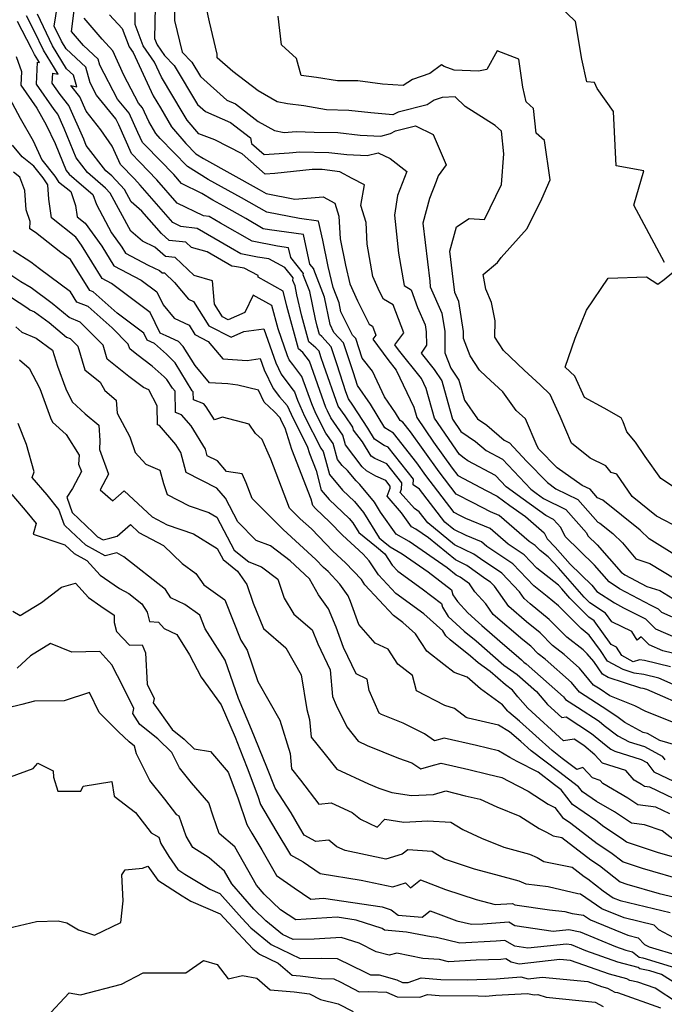
# Model space of a CAD drawing. Extents: x 1884574 to 1892190, y 2723595 to 2728572.
# Drawn here: x 1888831 to 1889002, y 2725318 to 2725580 of the extents above; entities that cross this region are included whole.
import ezdxf

# ---------------------------------------------------------------- set-up
doc = ezdxf.new("R2010")
doc.units = 0

msp = doc.modelspace()

# ---------------------------------------------------------------- linework, layer by layer
at = {"layer": 'Unknown_Line_Type', "color": 0}
for points in [[(1889005.98, 2725436.99, 270), (1888998.45, 2725441.63, 270), (1888996.04, 2725443.99, 270), (1888986.16, 2725451.94, 270), (1888984.7, 2725452.59, 270), (1888982.73, 2725454.83, 270), (1888980.6, 2725455.87, 270), (1888974.02, 2725460.5, 270), (1888969.16, 2725465.5, 270), (1888968.67, 2725466.31, 270), (1888965.6, 2725473.58, 270), (1888963.11, 2725475.8, 270), (1888959.53, 2725480.71, 270), (1888955.12, 2725484.81, 270), (1888953.33, 2725486.51, 270), (1888950.88, 2725490.31, 270), (1888949.09, 2725494.91, 270), (1888949.09, 2725496.76, 270), (1888947.81, 2725504.72, 270), (1888946.74, 2725507.15, 270), (1888946.17, 2725512.2, 270), (1888945.47, 2725518.12, 270), (1888947.24, 2725524.56, 270), (1888950.63, 2725526.84, 270), (1888954.7, 2725526.59, 270), (1888959.18, 2725535.87, 270), (1888959.8, 2725543.97, 270), (1888959.2, 2725550.02, 270), (1888957.49, 2725551.55, 270), (1888949.49, 2725556.55, 270), (1888946.85, 2725559.17, 270), (1888943.41, 2725558.99, 270), (1888941.24, 2725558.23, 270), (1888939.42, 2725557.06, 270), (1888931.71, 2725555.1, 270), (1888930.3, 2725554.37, 270), (1888924.41, 2725554.92, 270), (1888918.59, 2725555.57, 270), (1888912.68, 2725555.72, 270), (1888906.62, 2725556.75, 270), (1888902.31, 2725557.33, 270), (1888899.52, 2725557.84, 270), (1888894.44, 2725560.72, 270), (1888887.73, 2725565.87, 270), (1888883.53, 2725569.53, 270), (1888883.53, 2725570.53, 270), (1888881.56, 2725579.14, 270), (1888879.8, 2725587.21, 270)], [(1889010.42, 2725400.48, 256), (1889000.99, 2725404.65, 256), (1888997.06, 2725405.61, 256), (1888994.46, 2725405.97, 256), (1888991.54, 2725406.93, 256), (1888987.41, 2725409.14, 256), (1888985.54, 2725411.96, 256), (1888982.53, 2725416.08, 256), (1888980.38, 2725417.79, 256), (1888974.33, 2725423.85, 256), (1888971.35, 2725426.3, 256), (1888967.77, 2725429.13, 256), (1888962.21, 2725435, 256), (1888955.28, 2725439.61, 256), (1888953.84, 2725440.87, 256), (1888949.78, 2725442.55, 256), (1888946.49, 2725444.17, 256), (1888944.13, 2725446.09, 256), (1888937.4, 2725454.84, 256), (1888935.71, 2725456.02, 256), (1888935.81, 2725457.51, 256), (1888929.05, 2725466.05, 256), (1888927.98, 2725466.51, 256), (1888925.41, 2725468.17, 256), (1888923.61, 2725471.1, 256), (1888919.63, 2725477.22, 256), (1888918.49, 2725478.85, 256), (1888917.81, 2725480.76, 256), (1888915.51, 2725487.91, 256), (1888913.93, 2725492.69, 256), (1888911.38, 2725495.42, 256), (1888910.76, 2725495.95, 256), (1888910.14, 2725498.2, 256), (1888909.7, 2725500.06, 256), (1888908.19, 2725507.42, 256), (1888906.48, 2725511.83, 256), (1888906.54, 2725512.24, 256), (1888903.12, 2725516.45, 256), (1888902.57, 2725519.04, 256), (1888899.59, 2725519.43, 256), (1888892.85, 2725520.77, 256), (1888884.47, 2725525.59, 256), (1888881.4, 2725527.36, 256), (1888879.92, 2725527.55, 256), (1888872.95, 2725530.9, 256), (1888867.55, 2725537.1, 256), (1888863.02, 2725541.77, 256), (1888860.79, 2725544.12, 256), (1888857.38, 2725551.68, 256), (1888856.6, 2725553.35, 256), (1888851.49, 2725559.57, 256), (1888849.78, 2725562.85, 256), (1888848.62, 2725567.07, 256), (1888843.44, 2725571.9, 256), (1888842.21, 2725573.92, 256), (1888840.25, 2725577.96, 256), (1888841.13, 2725583.43, 256)], [(1888867.04, 2725583.07, 266), (1888866.92, 2725574.7, 266), (1888867.58, 2725572.95, 266), (1888869.56, 2725570.12, 266), (1888872.11, 2725567.45, 266), (1888878.32, 2725557.15, 266), (1888880.47, 2725555.24, 266), (1888887.13, 2725552.37, 266), (1888892.46, 2725548.24, 266), (1888892.71, 2725546.76, 266), (1888896.06, 2725543.81, 266), (1888902.69, 2725544.24, 266), (1888905.59, 2725544.56, 266), (1888913.29, 2725544.39, 266), (1888918.04, 2725543.8, 266), (1888923.47, 2725543.52, 266), (1888926.37, 2725544.29, 266), (1888929.56, 2725542.77, 266), (1888934.03, 2725539.27, 266), (1888931.55, 2725532.96, 266), (1888930.76, 2725527.68, 266), (1888931.79, 2725517.59, 266), (1888933.33, 2725508.98, 266), (1888935.16, 2725507.89, 266), (1888936.85, 2725503.18, 266), (1888938.9, 2725498.54, 266), (1888939.19, 2725496.73, 266), (1888939.2, 2725493.11, 266), (1888937.78, 2725491.02, 266), (1888941.27, 2725486.67, 266), (1888943.3, 2725483.64, 266), (1888944.9, 2725477.92, 266), (1888946.12, 2725473.51, 266), (1888948.37, 2725470.22, 266), (1888952.29, 2725467.51, 266), (1888955.07, 2725465.12, 266), (1888959.47, 2725462.8, 266), (1888966.96, 2725454.84, 266), (1888968.4, 2725453.78, 266), (1888970.34, 2725452.39, 266), (1888976.26, 2725449.5, 266), (1888981.76, 2725443.23, 266), (1888982.15, 2725442.47, 266), (1888984.6, 2725440.07, 266), (1888990.98, 2725432.78, 266), (1888991.97, 2725432.13, 266), (1888997.88, 2725429.01, 266), (1889001.3, 2725427.89, 266), (1889004.72, 2725425.82, 266)], [(1888872.3, 2725584.54, 268), (1888872.23, 2725579.41, 268), (1888874.24, 2725571.05, 268), (1888876.81, 2725568.36, 268), (1888879.13, 2725564.52, 268), (1888886.17, 2725558.27, 268), (1888888.43, 2725557.29, 268), (1888894.45, 2725552.63, 268), (1888898.79, 2725550.17, 268), (1888901.37, 2725549.7, 268), (1888904.59, 2725549.97, 268), (1888909.38, 2725549.81, 268), (1888915.65, 2725549.65, 268), (1888921.59, 2725548.99, 268), (1888927.08, 2725548.7, 268), (1888929.7, 2725549.4, 268), (1888931.03, 2725550.09, 268), (1888936.29, 2725551.42, 268), (1888941, 2725549.19, 268), (1888944.49, 2725541.1, 268), (1888942.33, 2725538.16, 268), (1888941.84, 2725536.66, 268), (1888940.07, 2725532.14, 268), (1888938.27, 2725525.58, 268), (1888940.09, 2725510.19, 268), (1888940.26, 2725508.65, 268), (1888943.35, 2725501.63, 268), (1888944.14, 2725496.75, 268), (1888944.15, 2725491.14, 268), (1888945.74, 2725487.06, 268), (1888947.87, 2725483.87, 268), (1888949.37, 2725478.54, 268), (1888952.77, 2725473.6, 268), (1888955.28, 2725471.87, 268), (1888959.92, 2725467.88, 268), (1888961.32, 2725467.14, 268), (1888965.88, 2725462.3, 268), (1888971.42, 2725456.6, 268), (1888973.68, 2725455, 268), (1888979.49, 2725452.16, 268), (1888984.85, 2725446.06, 268), (1888985.36, 2725445.84, 268), (1888988.8, 2725443.07, 268), (1888991.33, 2725440.59, 268), (1888994.89, 2725436.36, 268), (1888998.6, 2725435.15, 268), (1889008.77, 2725429, 268)], [(1889002.56, 2725515.1, 274), (1888994.4, 2725530.32, 274), (1888997.01, 2725539.45, 274), (1888989.65, 2725540.8, 274), (1888988.96, 2725555.3, 274), (1888984.64, 2725561.34, 274), (1888983.94, 2725563.01, 274), (1888981.87, 2725563.16, 274), (1888980.51, 2725569.15, 274), (1888978.86, 2725579.21, 274), (1888974.15, 2725583.69, 274)], [(1889004.93, 2725392.8, 252), (1888997.6, 2725395.74, 252), (1888994.69, 2725397.31, 252), (1888988.02, 2725399.95, 252), (1888985.39, 2725401.71, 252), (1888983.69, 2725402.79, 252), (1888979.89, 2725407.3, 252), (1888975.85, 2725410.88, 252), (1888972.77, 2725413.33, 252), (1888969.43, 2725416.68, 252), (1888965.84, 2725419.62, 252), (1888961.12, 2725423.68, 252), (1888957.3, 2725429.04, 252), (1888956.26, 2725430.13, 252), (1888955.03, 2725430.95, 252), (1888949.97, 2725434.54, 252), (1888946.92, 2725436.05, 252), (1888939.75, 2725441.89, 252), (1888936.4, 2725444.19, 252), (1888935.27, 2725444.85, 252), (1888932.63, 2725448.61, 252), (1888928.75, 2725452.99, 252), (1888929.58, 2725455.14, 252), (1888929.61, 2725455.67, 252), (1888928.39, 2725457.21, 252), (1888925.76, 2725458.34, 252), (1888923.25, 2725459.71, 252), (1888922.14, 2725460.77, 252), (1888917.72, 2725466.65, 252), (1888917.02, 2725469.19, 252), (1888913.81, 2725473.84, 252), (1888912.87, 2725475.68, 252), (1888912.48, 2725476.58, 252), (1888908.09, 2725488.91, 252), (1888906.39, 2725491.16, 252), (1888905.2, 2725492.17, 252), (1888902.06, 2725503.53, 252), (1888901.12, 2725507.54, 252), (1888894.5, 2725511.24, 252), (1888894.47, 2725511.64, 252), (1888890.73, 2725513.61, 252), (1888888.16, 2725514.04, 252), (1888887.49, 2725514.17, 252), (1888880.91, 2725517.92, 252), (1888876.76, 2725519.09, 252), (1888875.22, 2725520.53, 252), (1888870.79, 2725521.01, 252), (1888868.73, 2725522.83, 252), (1888863.51, 2725528.81, 252), (1888860.73, 2725531.25, 252), (1888858.94, 2725534.52, 252), (1888855.55, 2725538.12, 252), (1888853.94, 2725539.52, 252), (1888848.74, 2725546.26, 252), (1888848.07, 2725547.9, 252), (1888844.12, 2725556.88, 252), (1888841.83, 2725559.77, 252), (1888839.72, 2725562.81, 252), (1888839.85, 2725565.43, 252), (1888841.28, 2725565.21, 252), (1888837.42, 2725571.55, 252), (1888834.99, 2725576.57, 252), (1888832.85, 2725580.65, 252)], [(1889010.02, 2725396.28, 254), (1888997.87, 2725401.65, 254), (1888996.9, 2725401.89, 254), (1888996.26, 2725401.98, 254), (1888987.57, 2725404.82, 254), (1888986.01, 2725405.66, 254), (1888983.73, 2725409.1, 254), (1888982.01, 2725411.13, 254), (1888980.9, 2725412.12, 254), (1888976.58, 2725415.56, 254), (1888971.88, 2725420.26, 254), (1888966.85, 2725424.4, 254), (1888965.25, 2725425.77, 254), (1888963.96, 2725427.58, 254), (1888959.24, 2725432.57, 254), (1888953.6, 2725436.32, 254), (1888951.79, 2725437.61, 254), (1888946.7, 2725440.11, 254), (1888939.59, 2725445.9, 254), (1888937.33, 2725448.84, 254), (1888936.08, 2725449.72, 254), (1888932.27, 2725454.01, 254), (1888932.6, 2725454.85, 254), (1888932.71, 2725456.59, 254), (1888928.72, 2725461.63, 254), (1888925.54, 2725463, 254), (1888924.51, 2725463.67, 254), (1888922.19, 2725467.43, 254), (1888919.87, 2725470.52, 254), (1888919.64, 2725471.37, 254), (1888917.6, 2725474.32, 254), (1888915.77, 2725476.92, 254), (1888911.92, 2725487.75, 254), (1888911.18, 2725490.05, 254), (1888910.67, 2725491.59, 254), (1888909.85, 2725492.47, 254), (1888907.98, 2725494.06, 254), (1888906.1, 2725500.86, 254), (1888904.77, 2725506.49, 254), (1888904.28, 2725508.91, 254), (1888903.71, 2725510.36, 254), (1888903.82, 2725511.05, 254), (1888901.6, 2725513.78, 254), (1888897.27, 2725516.06, 254), (1888894.3, 2725516.56, 254), (1888889.85, 2725517.44, 254), (1888887.15, 2725518.99, 254), (1888878.24, 2725524.13, 254), (1888873.94, 2725524.68, 254), (1888871.81, 2725525.71, 254), (1888863.09, 2725535.72, 254), (1888861.54, 2725537.32, 254), (1888857.86, 2725541.2, 254), (1888855.66, 2725546.07, 254), (1888852.64, 2725550.39, 254), (1888848.73, 2725555.36, 254), (1888847.05, 2725559.18, 254), (1888844.67, 2725562.19, 254), (1888846.21, 2725561.78, 254), (1888845.35, 2725564.95, 254), (1888843.53, 2725566.64, 254), (1888839.81, 2725572.74, 254), (1888835.76, 2725581.13, 254)], [(1889004.11, 2725407.64, 258), (1888997.22, 2725409.34, 258), (1888995.93, 2725409.52, 258), (1888994.22, 2725408.95, 258), (1888991.23, 2725410.66, 258), (1888989.79, 2725412.88, 258), (1888988.35, 2725413.57, 258), (1888983.81, 2725419.91, 258), (1888982.42, 2725420.8, 258), (1888977.4, 2725425.86, 258), (1888975.2, 2725428.37, 258), (1888974.31, 2725429.31, 258), (1888968.6, 2725433.83, 258), (1888965.19, 2725437.44, 258), (1888960.93, 2725440.27, 258), (1888956.2, 2725444.39, 258), (1888949.7, 2725447.08, 258), (1888948.14, 2725447.86, 258), (1888946.62, 2725448.66, 258), (1888939.09, 2725458.47, 258), (1888936.64, 2725461.9, 258), (1888930.46, 2725469.72, 258), (1888928.18, 2725471.17, 258), (1888924.32, 2725477.44, 258), (1888920.93, 2725482.41, 258), (1888919.85, 2725485.76, 258), (1888917.19, 2725493.79, 258), (1888914.64, 2725496.52, 258), (1888913.6, 2725498.6, 258), (1888912.1, 2725505.93, 258), (1888909.24, 2725513.3, 258), (1888909.26, 2725513.42, 258), (1888908.23, 2725514.69, 258), (1888906.56, 2725522.58, 258), (1888897.52, 2725523.77, 258), (1888895.84, 2725524.1, 258), (1888891.19, 2725526.78, 258), (1888885.3, 2725530.1, 258), (1888882.46, 2725531.68, 258), (1888879.49, 2725533.49, 258), (1888874.09, 2725536.09, 258), (1888872.01, 2725538.48, 258), (1888864.5, 2725546.22, 258), (1888863.72, 2725547.05, 258), (1888862.51, 2725549.72, 258), (1888860.14, 2725554.79, 258), (1888857.08, 2725558.52, 258), (1888852.35, 2725567.54, 258), (1888851.9, 2725569.2, 258), (1888848.05, 2725572.78, 258), (1888844.81, 2725576.54, 258), (1888845.5, 2725582.07, 258)], [(1889007.24, 2725410.63, 260), (1889002.07, 2725411.91, 260), (1888998.48, 2725413.48, 260), (1888996.29, 2725415.62, 260), (1888995.29, 2725414.76, 260), (1888993.81, 2725417.04, 260), (1888988.55, 2725419.56, 260), (1888986.85, 2725421.92, 260), (1888982.66, 2725424.61, 260), (1888981.15, 2725426.13, 260), (1888974.32, 2725433.93, 260), (1888971.57, 2725436.84, 260), (1888969.43, 2725438.53, 260), (1888968.16, 2725439.87, 260), (1888966.57, 2725440.93, 260), (1888958.56, 2725447.91, 260), (1888956.27, 2725448.86, 260), (1888951.64, 2725451.19, 260), (1888947.1, 2725453.58, 260), (1888942.58, 2725459.47, 260), (1888934.97, 2725470.12, 260), (1888932.97, 2725472.64, 260), (1888932.24, 2725473.11, 260), (1888931, 2725475.13, 260), (1888928.06, 2725479.42, 260), (1888924.84, 2725486.25, 260), (1888922.15, 2725489.73, 260), (1888920.44, 2725494.89, 260), (1888919.59, 2725495.8, 260), (1888916.5, 2725502.01, 260), (1888916, 2725504.44, 260), (1888914.45, 2725508.45, 260), (1888913.06, 2725514.09, 260), (1888911.63, 2725521.03, 260), (1888910.55, 2725526.12, 260), (1888905.47, 2725526.79, 260), (1888896.74, 2725528.52, 260), (1888890.03, 2725532.3, 260), (1888881.18, 2725537.2, 260), (1888875.64, 2725540.61, 260), (1888868.41, 2725548.04, 260), (1888867.22, 2725549.44, 260), (1888865.37, 2725552.63, 260), (1888863.68, 2725556.24, 260), (1888862.67, 2725557.47, 260), (1888858.78, 2725564.88, 260), (1888855.83, 2725571.35, 260), (1888852.99, 2725574.51, 260), (1888848.17, 2725580.06, 260)], [(1888854.93, 2725580.97, 262), (1888858.34, 2725577.3, 262), (1888860.17, 2725572.46, 262), (1888861.25, 2725570.9, 262), (1888866.54, 2725559.45, 262), (1888868.49, 2725556.21, 262), (1888871.41, 2725551.19, 262), (1888875.22, 2725546.71, 262), (1888877.87, 2725543.98, 262), (1888879.91, 2725542.73, 262), (1888894.75, 2725534.51, 262), (1888896.6, 2725533.47, 262), (1888904.19, 2725531.97, 262), (1888911.77, 2725532.54, 262), (1888914.9, 2725530.87, 262), (1888915.94, 2725527.42, 262), (1888916.24, 2725521.39, 262), (1888917.69, 2725514.37, 262), (1888918.89, 2725509.47, 262), (1888920.9, 2725504.96, 262), (1888923.97, 2725498.73, 262), (1888924.84, 2725498.22, 262), (1888925.77, 2725495.77, 262), (1888924.99, 2725494.7, 262), (1888928.95, 2725489.3, 262), (1888931.17, 2725486.54, 262), (1888935.9, 2725476.66, 262), (1888936.66, 2725473.92, 262), (1888941.13, 2725467.38, 262), (1888946.06, 2725460.48, 262), (1888947.58, 2725458.51, 262), (1888955.13, 2725454.52, 262), (1888958.06, 2725453.04, 262), (1888961.43, 2725450.56, 262), (1888965.53, 2725447.63, 262), (1888970.56, 2725443.23, 262), (1888971.35, 2725441.69, 262), (1888973.44, 2725439.49, 262), (1888977.45, 2725434.91, 262), (1888983.17, 2725429.31, 262), (1888984.58, 2725427.7, 262), (1888989.22, 2725424.64, 262), (1888991.65, 2725423.35, 262), (1888997.52, 2725420.36, 262), (1889000.16, 2725417.78, 262), (1889008.73, 2725414.03, 262)], [(1889007.04, 2725419.81, 264), (1889001.84, 2725422.09, 264), (1889000.96, 2725422.94, 264), (1888999.02, 2725423.93, 264), (1888990.59, 2725428.38, 264), (1888987.78, 2725430.24, 264), (1888983.88, 2725434.69, 264), (1888976.16, 2725442.25, 264), (1888974.95, 2725444.64, 264), (1888973.02, 2725446.84, 264), (1888970.94, 2725447.85, 264), (1888964.92, 2725452.17, 264), (1888960.45, 2725455.46, 264), (1888957.63, 2725458.46, 264), (1888950.22, 2725462.36, 264), (1888949.3, 2725463.15, 264), (1888948, 2725464.05, 264), (1888941.39, 2725473.71, 264), (1888939.19, 2725481.67, 264), (1888937.92, 2725484.31, 264), (1888931.8, 2725491.92, 264), (1888930.85, 2725493.22, 264), (1888933.22, 2725496.44, 264), (1888930.39, 2725503.83, 264), (1888927.78, 2725505.39, 264), (1888926.76, 2725507.45, 264), (1888925, 2725511.41, 264), (1888923.46, 2725519.96, 264), (1888923.18, 2725525.75, 264), (1888921.8, 2725530.31, 264), (1888922.75, 2725535.78, 264), (1888919.5, 2725537.44, 264), (1888916.18, 2725539.23, 264), (1888911.52, 2725539.81, 264), (1888908.87, 2725539.87, 264), (1888898.9, 2725538.75, 264), (1888896.36, 2725538.59, 264), (1888890.21, 2725544.01, 264), (1888882.92, 2725547.71, 264), (1888878.65, 2725549.36, 264), (1888875.61, 2725552.93, 264), (1888874.56, 2725554.73, 264), (1888868.74, 2725564.4, 264), (1888866.91, 2725568.36, 264), (1888863.87, 2725572.7, 264), (1888861.73, 2725578.39, 264), (1888861.77, 2725581.59, 264)], [(1889006.92, 2725444.33, 272), (1889000.44, 2725447.71, 272), (1888993.98, 2725452.92, 272), (1888989.83, 2725458.86, 272), (1888988.39, 2725459.26, 272), (1888986.9, 2725461.09, 272), (1888982.78, 2725463.12, 272), (1888977.84, 2725467.07, 272), (1888974.81, 2725474.19, 272), (1888972.09, 2725480.05, 272), (1888969.45, 2725482.56, 272), (1888965.22, 2725486.5, 272), (1888959.72, 2725491.69, 272), (1888957.4, 2725495.3, 272), (1888957.46, 2725499.59, 272), (1888956.53, 2725504.5, 272), (1888955.03, 2725508.03, 272), (1888954.34, 2725511.94, 272), (1888958.15, 2725515.09, 272), (1888959.11, 2725516.49, 272), (1888965.98, 2725524.19, 272), (1888969.89, 2725532.06, 272), (1888972.09, 2725537.11, 272), (1888970.65, 2725547.56, 272), (1888968.4, 2725549.52, 272), (1888967.74, 2725556.07, 272), (1888965.74, 2725557.85, 272), (1888964.89, 2725561.71, 272), (1888963.77, 2725569.18, 272), (1888958.08, 2725571.4, 272), (1888955.29, 2725566.46, 272), (1888953.05, 2725566.01, 272), (1888946.57, 2725566.21, 272), (1888943.9, 2725567.24, 272), (1888943.21, 2725567.65, 272), (1888940.1, 2725565.4, 272), (1888935.53, 2725563.78, 272), (1888933.05, 2725562.19, 272), (1888927.53, 2725562.54, 272), (1888920.99, 2725563.44, 272), (1888917.74, 2725563.38, 272), (1888915.59, 2725563.37, 272), (1888909.95, 2725564.33, 272), (1888905.93, 2725564.87, 272), (1888904.64, 2725569.32, 272), (1888900.7, 2725572.94, 272), (1888899.81, 2725580.6, 272)], [(1889005.55, 2725386.81, 250), (1889001.34, 2725388.07, 250), (1888997.99, 2725389.88, 250), (1888996.87, 2725390.22, 250), (1888991.97, 2725392.84, 250), (1888989.87, 2725394.42, 250), (1888985.95, 2725397.05, 250), (1888979.95, 2725400.88, 250), (1888977.77, 2725403.47, 250), (1888970.81, 2725409.64, 250), (1888968.97, 2725411.1, 250), (1888966.98, 2725413.1, 250), (1888964.84, 2725414.85, 250), (1888956.99, 2725421.59, 250), (1888954.98, 2725424.41, 250), (1888952.11, 2725427.58, 250), (1888950.64, 2725429.73, 250), (1888948.16, 2725431.48, 250), (1888947.13, 2725431.99, 250), (1888944.71, 2725433.96, 250), (1888934.59, 2725440.92, 250), (1888931.17, 2725442.9, 250), (1888927.04, 2725448.77, 250), (1888925.44, 2725451.38, 250), (1888921.52, 2725456.12, 250), (1888920.54, 2725457.04, 250), (1888918.2, 2725459.8, 250), (1888916.82, 2725461.13, 250), (1888915.58, 2725462.78, 250), (1888914.41, 2725467.02, 250), (1888912.49, 2725469.79, 250), (1888909.83, 2725474.99, 250), (1888908.71, 2725477.56, 250), (1888906.13, 2725484.81, 250), (1888903.71, 2725488.01, 250), (1888902.76, 2725489.29, 250), (1888902.26, 2725490.31, 250), (1888899.78, 2725497.47, 250), (1888898.13, 2725503.67, 250), (1888893.1, 2725506.48, 250), (1888890.97, 2725501.82, 250), (1888886.5, 2725499.9, 250), (1888885.03, 2725500.64, 250), (1888882.87, 2725504.06, 250), (1888882.33, 2725510.28, 250), (1888877.49, 2725511.63, 250), (1888872.39, 2725516.43, 250), (1888869.86, 2725516.7, 250), (1888867.01, 2725519.23, 250), (1888863.67, 2725520.8, 250), (1888860.65, 2725523.45, 250), (1888855.13, 2725533.53, 250), (1888853.84, 2725534.9, 250), (1888849.05, 2725539.05, 250), (1888846.06, 2725542.93, 250), (1888842.87, 2725550.77, 250), (1888841.19, 2725554.57, 250), (1888840.22, 2725555.8, 250), (1888835.55, 2725562.55, 250), (1888835.82, 2725568.36, 250), (1888836.3, 2725568.28, 250), (1888835.02, 2725570.37, 250), (1888834.23, 2725572.02, 250), (1888830.47, 2725579.17, 250)], [(1888830.11, 2725569.84, 248), (1888831.54, 2725565.9, 248), (1888831.37, 2725562.29, 248), (1888835.63, 2725556.14, 248), (1888838.11, 2725551.74, 248), (1888840.47, 2725546.74, 248), (1888843.38, 2725539.61, 248), (1888844.17, 2725538.58, 248), (1888847.45, 2725535.73, 248), (1888850.52, 2725533.2, 248), (1888851.45, 2725530.57, 248), (1888855.49, 2725523.03, 248), (1888858.22, 2725519.22, 248), (1888859.21, 2725517.62, 248), (1888865.24, 2725514.43, 248), (1888868.23, 2725513.02, 248), (1888868.93, 2725512.4, 248), (1888869.55, 2725512.33, 248), (1888872.22, 2725509.82, 248), (1888875.92, 2725505.39, 248), (1888877.26, 2725504.75, 248), (1888881.35, 2725498.29, 248), (1888887.26, 2725495.28, 248), (1888890.7, 2725496.75, 248), (1888896.02, 2725497.5, 248), (1888899.15, 2725488.46, 248), (1888900.63, 2725485.45, 248), (1888903.45, 2725481.66, 248), (1888904.17, 2725480.7, 248), (1888904.94, 2725478.54, 248), (1888906.78, 2725474.31, 248), (1888911.18, 2725465.74, 248), (1888911.79, 2725464.85, 248), (1888912.38, 2725462.7, 248), (1888913.41, 2725458.75, 248), (1888916.94, 2725454.6, 248), (1888920.09, 2725451.6, 248), (1888922.53, 2725448.66, 248), (1888926.68, 2725441.94, 248), (1888927.75, 2725441.08, 248), (1888929.59, 2725439.5, 248), (1888932.78, 2725437.65, 248), (1888939.7, 2725432.89, 248), (1888945.91, 2725428.14, 248), (1888946.26, 2725426.78, 248), (1888947.51, 2725424.98, 248), (1888950.23, 2725421.97, 248), (1888953.03, 2725419.41, 248), (1888953.98, 2725418.65, 248), (1888958.75, 2725414.45, 248), (1888963.84, 2725410.08, 248), (1888964.52, 2725409.51, 248), (1888965.17, 2725408.87, 248), (1888965.76, 2725408.4, 248), (1888975.64, 2725399.63, 248), (1888976.2, 2725398.97, 248), (1888979.39, 2725396.93, 248), (1888985.14, 2725393.16, 248), (1888986.48, 2725392.05, 248), (1888990.13, 2725389.3, 248), (1888993.1, 2725387.71, 248), (1888997.18, 2725386.45, 248), (1889001.92, 2725383.9, 248), (1889002.61, 2725382.95, 248)], [(1888826.85, 2725561.67, 246), (1888831.2, 2725553.47, 246), (1888834.61, 2725547.43, 246), (1888836.98, 2725542.41, 246), (1888840.41, 2725538.11, 246), (1888841.41, 2725536.6, 246), (1888844.61, 2725533.97, 246), (1888845.9, 2725530.31, 246), (1888846.31, 2725527.3, 246), (1888848.45, 2725525.61, 246), (1888852.86, 2725519.46, 246), (1888856.08, 2725514.24, 246), (1888863.34, 2725510.4, 246), (1888867.49, 2725507.3, 246), (1888869.18, 2725503.84, 246), (1888872.13, 2725500.31, 246), (1888876.09, 2725498.43, 246), (1888877.66, 2725495.94, 246), (1888881.2, 2725494.14, 246), (1888885.11, 2725489.49, 246), (1888891.57, 2725489.1, 246), (1888895.01, 2725489.59, 246), (1888896.04, 2725486.61, 246), (1888898.5, 2725481.61, 246), (1888900.17, 2725479.38, 246), (1888902.23, 2725477.09, 246), (1888903.74, 2725473.62, 246), (1888907.49, 2725466.31, 246), (1888908.09, 2725464.37, 246), (1888909.88, 2725459.81, 246), (1888911.23, 2725454.63, 246), (1888913.33, 2725452.15, 246), (1888918.67, 2725447.08, 246), (1888919.62, 2725445.93, 246), (1888921.24, 2725443.31, 246), (1888925.97, 2725439.55, 246), (1888928.14, 2725437.68, 246), (1888930.08, 2725434.7, 246), (1888931.59, 2725433.08, 246), (1888938.1, 2725428.4, 246), (1888943.2, 2725424.49, 246), (1888943.47, 2725423.46, 246), (1888945.01, 2725421.02, 246), (1888949.29, 2725417.11, 246), (1888952.47, 2725414.55, 246), (1888959.78, 2725408.11, 246), (1888963.38, 2725405.56, 246), (1888968.52, 2725401.09, 246), (1888971.45, 2725397.65, 246), (1888975.23, 2725394.21, 246), (1888976.35, 2725394.38, 246), (1888983.09, 2725389.95, 246), (1888987, 2725386.72, 246), (1888988.28, 2725385.76, 246), (1888989.32, 2725385.2, 246), (1888996.37, 2725383.03, 246), (1888997.87, 2725382.22, 246), (1888999.66, 2725379.75, 246), (1889008.44, 2725375.58, 246)], [(1889009.4, 2725370.53, 244), (1888998.65, 2725375.64, 244), (1888997.23, 2725375.84, 244), (1888996.44, 2725376.36, 244), (1888994.44, 2725377.52, 244), (1888992.29, 2725380.04, 244), (1888986.04, 2725382.04, 244), (1888984.02, 2725384.29, 244), (1888981.05, 2725386.74, 244), (1888978.54, 2725388.39, 244), (1888975.72, 2725387.96, 244), (1888966.18, 2725396.64, 244), (1888963.57, 2725399.68, 244), (1888962.13, 2725401.46, 244), (1888960.22, 2725402.82, 244), (1888956.16, 2725406.42, 244), (1888952.97, 2725408.68, 244), (1888950.95, 2725410.46, 244), (1888945.56, 2725414.81, 244), (1888944.42, 2725415.84, 244), (1888943.55, 2725417.23, 244), (1888938.57, 2725421.75, 244), (1888931.05, 2725427.17, 244), (1888926.44, 2725432.09, 244), (1888924, 2725435.85, 244), (1888922.39, 2725437.55, 244), (1888916.86, 2725442.65, 244), (1888913.56, 2725446.07, 244), (1888909.72, 2725449.7, 244), (1888909.05, 2725450.5, 244), (1888908.61, 2725452.17, 244), (1888903.39, 2725465.41, 244), (1888901.65, 2725471.06, 244), (1888900.69, 2725472.94, 244), (1888900.3, 2725473.82, 244), (1888898.76, 2725475.54, 244), (1888896.07, 2725478.03, 244), (1888894.52, 2725481.2, 244), (1888889.03, 2725482.54, 244), (1888886.42, 2725482.84, 244), (1888881.55, 2725483.13, 244), (1888877.69, 2725487.72, 244), (1888874.55, 2725492.82, 244), (1888873.28, 2725494.1, 244), (1888869.97, 2725495.64, 244), (1888868.45, 2725496.38, 244), (1888865.79, 2725501.82, 244), (1888855.5, 2725509.52, 244), (1888852.96, 2725510.86, 244), (1888847.5, 2725519.69, 244), (1888845.96, 2725521.85, 244), (1888839.49, 2725526.95, 244), (1888838.8, 2725531.97, 244), (1888838.54, 2725535.75, 244), (1888837.27, 2725537.65, 244), (1888834.79, 2725540.77, 244), (1888831.72, 2725543.23, 244), (1888829.11, 2725546.28, 244)], [(1889003.94, 2725368.54, 242), (1889000.24, 2725370.3, 242), (1888995.49, 2725370.97, 242), (1888992.83, 2725372.73, 242), (1888986.14, 2725376.6, 242), (1888985.43, 2725377.44, 242), (1888983.36, 2725378.1, 242), (1888980.83, 2725380.91, 242), (1888979.24, 2725380.37, 242), (1888975.33, 2725383.31, 242), (1888972.64, 2725385.38, 242), (1888963.96, 2725393.24, 242), (1888961.14, 2725395.6, 242), (1888960.86, 2725395.86, 242), (1888959.49, 2725397.56, 242), (1888953.56, 2725401.79, 242), (1888950.09, 2725404.86, 242), (1888946.58, 2725406.1, 242), (1888943.84, 2725408.27, 242), (1888939.31, 2725411.77, 242), (1888936.33, 2725416.43, 242), (1888932.99, 2725419.46, 242), (1888930.5, 2725421.26, 242), (1888922.8, 2725429.48, 242), (1888921.92, 2725430.83, 242), (1888917.72, 2725435.26, 242), (1888914.36, 2725438.36, 242), (1888908.62, 2725444.29, 242), (1888905.64, 2725447.02, 242), (1888902.82, 2725449.86, 242), (1888897.81, 2725462.85, 242), (1888896.74, 2725465.22, 242), (1888895.51, 2725468.07, 242), (1888893.79, 2725469.69, 242), (1888892.09, 2725472.16, 242), (1888884.98, 2725473.97, 242), (1888882.83, 2725473.26, 242), (1888880.68, 2725476.75, 242), (1888880.02, 2725477.52, 242), (1888877.24, 2725478.61, 242), (1888877.22, 2725480.74, 242), (1888876.94, 2725481.02, 242), (1888872.39, 2725488.41, 242), (1888870.08, 2725490.73, 242), (1888866.92, 2725493.57, 242), (1888864.99, 2725494.51, 242), (1888864.09, 2725496.34, 242), (1888856.94, 2725501.69, 242), (1888850.63, 2725507.28, 242), (1888849.68, 2725507.65, 242), (1888844.59, 2725515.89, 242), (1888841.99, 2725517.81, 242), (1888835.23, 2725523.13, 242), (1888833.77, 2725524.07, 242), (1888833.87, 2725525.98, 242), (1888832.78, 2725529.08, 242), (1888832.43, 2725534.27, 242), (1888831.07, 2725537.78, 242), (1888829.39, 2725539.13, 242)], [(1889005.21, 2725361.5, 240), (1889001.91, 2725364.01, 240), (1888997.22, 2725365.6, 240), (1888993.76, 2725366.1, 240), (1888989.22, 2725369.09, 240), (1888984.48, 2725371.84, 240), (1888980.7, 2725374.43, 240), (1888979.69, 2725375.74, 240), (1888974.32, 2725379.78, 240), (1888967.09, 2725385.35, 240), (1888964.35, 2725387.82, 240), (1888961.33, 2725390.36, 240), (1888958.38, 2725392.12, 240), (1888950.36, 2725394.02, 240), (1888949.79, 2725394.19, 240), (1888946.71, 2725396.58, 240), (1888944.14, 2725397.32, 240), (1888936.61, 2725401.22, 240), (1888935.55, 2725405.31, 240), (1888931.66, 2725408.32, 240), (1888929.09, 2725412.33, 240), (1888925.57, 2725413.94, 240), (1888921.29, 2725418.89, 240), (1888919.06, 2725425, 240), (1888918.45, 2725426.5, 240), (1888916.22, 2725429.63, 240), (1888913.06, 2725432.96, 240), (1888911.85, 2725434.08, 240), (1888909.79, 2725436.21, 240), (1888901.12, 2725444.13, 240), (1888892.92, 2725452.37, 240), (1888891.31, 2725456.55, 240), (1888890.23, 2725458.93, 240), (1888886.07, 2725459.58, 240), (1888883.68, 2725462.36, 240), (1888880.92, 2725463.76, 240), (1888880.43, 2725465.54, 240), (1888876.62, 2725471.72, 240), (1888874.11, 2725474.64, 240), (1888872.45, 2725475.29, 240), (1888872.39, 2725480.93, 240), (1888871.66, 2725481.68, 240), (1888870.22, 2725484.01, 240), (1888869.5, 2725484.74, 240), (1888866.32, 2725487.58, 240), (1888862.18, 2725490.68, 240), (1888860.31, 2725492.19, 240), (1888859.94, 2725493.41, 240), (1888855.68, 2725497.74, 240), (1888849.24, 2725503.44, 240), (1888846.22, 2725504.62, 240), (1888844.55, 2725507.33, 240), (1888836.29, 2725513.44, 240), (1888834.01, 2725515.24, 240), (1888829.34, 2725518.21, 240)], [(1889004.63, 2725357.15, 238), (1889000.64, 2725358.3, 238), (1888992.43, 2725361.04, 238), (1888991.4, 2725361.84, 238), (1888986.43, 2725365.11, 238), (1888984.29, 2725366.75, 238), (1888978.07, 2725371.01, 238), (1888975.05, 2725374.93, 238), (1888973.31, 2725376.24, 238), (1888968.92, 2725379.62, 238), (1888963.34, 2725382.48, 238), (1888961.39, 2725383.55, 238), (1888958.41, 2725385.33, 238), (1888952.51, 2725386.73, 238), (1888943.94, 2725388.72, 238), (1888941.39, 2725388, 238), (1888938.67, 2725389.84, 238), (1888933.01, 2725392.67, 238), (1888927.27, 2725395, 238), (1888926.68, 2725395.35, 238), (1888923.98, 2725401.34, 238), (1888923.43, 2725404.33, 238), (1888920.5, 2725405.8, 238), (1888917.16, 2725412.75, 238), (1888915.19, 2725418.14, 238), (1888913.2, 2725423.05, 238), (1888910.52, 2725426.81, 238), (1888908.15, 2725431.02, 238), (1888902.97, 2725435.78, 238), (1888897.76, 2725439.77, 238), (1888893.92, 2725441.26, 238), (1888889.05, 2725446.22, 238), (1888885.79, 2725452.49, 238), (1888883.51, 2725455.13, 238), (1888875.33, 2725459.29, 238), (1888873.88, 2725464.57, 238), (1888872.57, 2725466.7, 238), (1888868.21, 2725471.75, 238), (1888867.67, 2725471.97, 238), (1888867.61, 2725477.04, 238), (1888865.36, 2725481.31, 238), (1888864, 2725481.85, 238), (1888860.04, 2725484.81, 238), (1888854.34, 2725489.4, 238), (1888853.22, 2725493.13, 238), (1888847.16, 2725499.3, 238), (1888844.18, 2725500.48, 238), (1888839.73, 2725504.24, 238), (1888834.06, 2725508.39, 238), (1888831.36, 2725510.02, 238), (1888827.87, 2725512.32, 238)], [(1889007.09, 2725454.08, 274), (1889001.53, 2725457.68, 274), (1888997.44, 2725463.55, 274), (1888994.86, 2725467.39, 274), (1888992.53, 2725470.07, 274), (1888991.54, 2725472.75, 274), (1888991.01, 2725473.84, 274), (1888986.49, 2725476.38, 274), (1888981.27, 2725479.27, 274), (1888978.65, 2725484.9, 274), (1888976.11, 2725487.32, 274), (1888978.76, 2725494.99, 274), (1888981.83, 2725502.49, 274), (1888987.53, 2725510.95, 274), (1888997.74, 2725511.35, 274), (1889000.76, 2725509.4, 274), (1889002.41, 2725510.57, 274), (1889006.57, 2725513.95, 274)], [(1888828.64, 2725506.02, 236), (1888833.25, 2725503.01, 236), (1888833.78, 2725502.56, 236), (1888835.01, 2725502.04, 236), (1888838.89, 2725499.17, 236), (1888843.51, 2725495.28, 236), (1888844.49, 2725494.88, 236), (1888846.5, 2725492.84, 236), (1888848.37, 2725486.62, 236), (1888852.47, 2725483.32, 236), (1888853.68, 2725481.07, 236), (1888856.71, 2725478.56, 236), (1888856.99, 2725475.08, 236), (1888860.31, 2725468.78, 236), (1888861.78, 2725464.62, 236), (1888864.64, 2725461.49, 236), (1888868.31, 2725459.91, 236), (1888869.29, 2725456.37, 236), (1888870.3, 2725453.45, 236), (1888876.13, 2725450.48, 236), (1888881.39, 2725448.67, 236), (1888883.47, 2725447.39, 236), (1888888.11, 2725438.61, 236), (1888892.02, 2725435.52, 236), (1888895.33, 2725434.24, 236), (1888899.66, 2725430.93, 236), (1888901.36, 2725425.93, 236), (1888903.98, 2725421.66, 236), (1888908.84, 2725417.5, 236), (1888910.37, 2725413.72, 236), (1888913.65, 2725406.86, 236), (1888914.21, 2725399.79, 236), (1888915.2, 2725397.49, 236), (1888918.05, 2725391.66, 236), (1888921.03, 2725387.9, 236), (1888923.5, 2725386.76, 236), (1888931.8, 2725383.37, 236), (1888935.36, 2725382.12, 236), (1888937.73, 2725380.55, 236), (1888941.13, 2725381.51, 236), (1888943.12, 2725382.07, 236), (1888950.46, 2725380.37, 236), (1888955.51, 2725379.07, 236), (1888959.24, 2725378.25, 236), (1888961.15, 2725377.21, 236), (1888966.29, 2725374.57, 236), (1888971.58, 2725371.16, 236), (1888973.38, 2725370.28, 236), (1888975.44, 2725367.6, 236), (1888977.67, 2725366.07, 236), (1888984.67, 2725360.71, 236), (1888988.31, 2725358.32, 236), (1888991.59, 2725355.76, 236), (1888996.58, 2725354.1, 236), (1889008.25, 2725350.71, 236)], [(1888830.02, 2725498.05, 234), (1888831.65, 2725496.64, 234), (1888835.47, 2725495.02, 234), (1888839.81, 2725491.81, 234), (1888841.11, 2725487.54, 234), (1888843.29, 2725481.57, 234), (1888845.05, 2725478.04, 234), (1888848.44, 2725474.9, 234), (1888852.08, 2725471.89, 234), (1888852.4, 2725467.82, 234), (1888852.29, 2725465.38, 234), (1888854.71, 2725458.86, 234), (1888852.46, 2725454.71, 234), (1888855.86, 2725451.8, 234), (1888858.81, 2725454.43, 234), (1888866.27, 2725447.53, 234), (1888870.23, 2725445.42, 234), (1888877.24, 2725443.01, 234), (1888883.56, 2725439.09, 234), (1888885.13, 2725436.13, 234), (1888888.95, 2725433.11, 234), (1888891.49, 2725429.49, 234), (1888893.17, 2725424.54, 234), (1888895.86, 2725417.8, 234), (1888901.83, 2725412.73, 234), (1888905.88, 2725405.54, 234), (1888907.45, 2725396.27, 234), (1888908.1, 2725393.64, 234), (1888908.54, 2725388.9, 234), (1888911.91, 2725384.78, 234), (1888915.37, 2725380.41, 234), (1888923.85, 2725376.51, 234), (1888926.6, 2725375.38, 234), (1888930, 2725374.19, 234), (1888935.26, 2725373.41, 234), (1888941.11, 2725373.74, 234), (1888944.41, 2725374.67, 234), (1888949.54, 2725373.35, 234), (1888953.49, 2725372.49, 234), (1888957.99, 2725370.39, 234), (1888964.06, 2725367.96, 234), (1888969.18, 2725364.67, 234), (1888971.16, 2725363.7, 234), (1888972.91, 2725362.7, 234), (1888975.19, 2725362.23, 234), (1888982.92, 2725356.3, 234), (1888985.21, 2725354.79, 234), (1888990.76, 2725350.48, 234), (1888992.51, 2725349.89, 234), (1889001.16, 2725347.39, 234), (1889008.29, 2725345.68, 234)], [(1888830.96, 2725489.26, 232), (1888833.56, 2725486.99, 232), (1888836.4, 2725481.61, 232), (1888839.24, 2725473.84, 232), (1888839.82, 2725472.68, 232), (1888843.37, 2725469.39, 232), (1888846.83, 2725463.9, 232), (1888846.72, 2725461.53, 232), (1888847.46, 2725459.53, 232), (1888845.06, 2725455.08, 232), (1888843.55, 2725452.72, 232), (1888844.97, 2725448.66, 232), (1888850.6, 2725443.31, 232), (1888851.78, 2725442.23, 232), (1888853.28, 2725441.38, 232), (1888854.99, 2725441.81, 232), (1888856.98, 2725442.33, 232), (1888860.48, 2725445.46, 232), (1888862.78, 2725443.34, 232), (1888869.27, 2725439.88, 232), (1888874.22, 2725435.14, 232), (1888877.88, 2725432.41, 232), (1888880.06, 2725429.42, 232), (1888885.57, 2725425.48, 232), (1888889.82, 2725414.74, 232), (1888891.54, 2725412.05, 232), (1888894.38, 2725403.75, 232), (1888900.2, 2725393.49, 232), (1888902.97, 2725384.61, 232), (1888903.34, 2725380.49, 232), (1888905.77, 2725377.54, 232), (1888910.62, 2725371.17, 232), (1888913.91, 2725371.52, 232), (1888919.49, 2725368.92, 232), (1888921.65, 2725367.16, 232), (1888926.15, 2725364.98, 232), (1888928.14, 2725367.11, 232), (1888933.19, 2725366.37, 232), (1888939.6, 2725366.73, 232), (1888945.69, 2725366.36, 232), (1888948.87, 2725364.4, 232), (1888953.9, 2725362.06, 232), (1888959.85, 2725359.68, 232), (1888966.63, 2725357.83, 232), (1888968.68, 2725356.94, 232), (1888970.49, 2725355.9, 232), (1888977.96, 2725354.36, 232), (1888981.17, 2725351.9, 232), (1888982.12, 2725351.27, 232), (1888986.25, 2725348.06, 232), (1888988.92, 2725346.27, 232), (1888990.77, 2725345.5, 232), (1889004.04, 2725342.33, 232)], [(1889005.05, 2725335.57, 230), (1889001.01, 2725337.72, 230), (1888999.79, 2725338.98, 230), (1888991.79, 2725340.89, 230), (1888985.87, 2725343.34, 230), (1888980.16, 2725347.17, 230), (1888979.47, 2725347.27, 230), (1888971.61, 2725349.19, 230), (1888965.77, 2725349.85, 230), (1888963.92, 2725350.65, 230), (1888957.64, 2725352.37, 230), (1888952.05, 2725353.87, 230), (1888944.06, 2725356.53, 230), (1888940.78, 2725358.57, 230), (1888934.31, 2725358.97, 230), (1888932.79, 2725357.88, 230), (1888928.47, 2725356.47, 230), (1888917.61, 2725358.78, 230), (1888915.38, 2725359.81, 230), (1888913.24, 2725361.56, 230), (1888909.84, 2725361.18, 230), (1888906.71, 2725362.89, 230), (1888905.56, 2725364.8, 230), (1888903.22, 2725368.8, 230), (1888898.96, 2725375.39, 230), (1888896.82, 2725380.95, 230), (1888892.69, 2725391.02, 230), (1888889.2, 2725399.2, 230), (1888885.72, 2725409.37, 230), (1888880.36, 2725417.74, 230), (1888878.93, 2725421.37, 230), (1888874.97, 2725424.2, 230), (1888871.28, 2725425.99, 230), (1888869.86, 2725428.2, 230), (1888858.79, 2725436.88, 230), (1888856.91, 2725437.9, 230), (1888853.82, 2725437.12, 230), (1888848.65, 2725440.02, 230), (1888844.62, 2725443.74, 230), (1888842.93, 2725445.34, 230), (1888841.5, 2725449.45, 230), (1888838.32, 2725453.4, 230), (1888834.39, 2725458, 230), (1888834.86, 2725459.45, 230), (1888832.87, 2725466.71, 230), (1888830.63, 2725472.3, 230)], [(1888828.92, 2725453.49, 228), (1888832.97, 2725448.75, 228), (1888835.42, 2725445.7, 228), (1888834.67, 2725442.93, 228), (1888843.09, 2725440.06, 228), (1888845.52, 2725437.81, 228), (1888848.87, 2725435.93, 228), (1888852.45, 2725431.98, 228), (1888853.59, 2725431.2, 228), (1888857.56, 2725428.43, 228), (1888860.04, 2725427.09, 228), (1888863.53, 2725424.36, 228), (1888864.92, 2725422.18, 228), (1888865.61, 2725419.68, 228), (1888867.98, 2725419.55, 228), (1888869.46, 2725417.86, 228), (1888872.81, 2725416.25, 228), (1888876.25, 2725410.85, 228), (1888879.35, 2725404.93, 228), (1888884.67, 2725397.54, 228), (1888888.34, 2725388.94, 228), (1888889.64, 2725385.76, 228), (1888891.58, 2725380.75, 228), (1888894.36, 2725373.29, 228), (1888895.13, 2725371.05, 228), (1888899.19, 2725364.11, 228), (1888903.05, 2725357.68, 228), (1888906.45, 2725355.82, 228), (1888911, 2725352.7, 228), (1888921.84, 2725350.93, 228), (1888930.29, 2725349.13, 228), (1888933.64, 2725350.23, 228), (1888935.02, 2725348.89, 228), (1888937.69, 2725351, 228), (1888944.31, 2725348.49, 228), (1888952.41, 2725345.8, 228), (1888957.54, 2725344.42, 228), (1888962.15, 2725344.73, 228), (1888962.71, 2725344.4, 228), (1888971.95, 2725343.02, 228), (1888975.99, 2725342.57, 228), (1888977.94, 2725342.09, 228), (1888980.98, 2725341.66, 228), (1888982.83, 2725340.41, 228), (1888992.82, 2725336.28, 228), (1888995.54, 2725335.63, 228), (1888997.26, 2725333.85, 228), (1888998.44, 2725333.22, 228), (1889013.91, 2725328.62, 228)], [(1888829.26, 2725422.48, 226), (1888831.15, 2725421.31, 226), (1888836.88, 2725424.77, 226), (1888842.21, 2725428.79, 226), (1888845.88, 2725429.9, 226), (1888849.37, 2725426.04, 226), (1888852.67, 2725423.78, 226), (1888856.16, 2725421.35, 226), (1888856.16, 2725419.39, 226), (1888856.77, 2725417.06, 226), (1888860.28, 2725413.36, 226), (1888863.62, 2725413.47, 226), (1888864.55, 2725411.34, 226), (1888864.93, 2725403.03, 226), (1888866.8, 2725399.21, 226), (1888866.56, 2725398.07, 226), (1888871.59, 2725390.97, 226), (1888874.75, 2725388.45, 226), (1888877.46, 2725385.83, 226), (1888881.77, 2725385.13, 226), (1888886.48, 2725379.67, 226), (1888889.04, 2725372.82, 226), (1888891.47, 2725365.71, 226), (1888892.81, 2725363.41, 226), (1888895.45, 2725359.02, 226), (1888899.33, 2725352.13, 226), (1888904.07, 2725348.87, 226), (1888908.49, 2725345.92, 226), (1888911.87, 2725346.13, 226), (1888927.42, 2725343.86, 226), (1888929.82, 2725343.07, 226), (1888931.7, 2725341.67, 226), (1888938.1, 2725341.13, 226), (1888940.21, 2725342.8, 226), (1888947.28, 2725340.13, 226), (1888951.17, 2725339.19, 226), (1888954.26, 2725339.35, 226), (1888961.13, 2725339.82, 226), (1888962.7, 2725338.88, 226), (1888972.91, 2725337.36, 226), (1888977.06, 2725337.8, 226), (1888980.14, 2725337.2, 226), (1888989.52, 2725333.32, 226), (1888992.29, 2725332.34, 226), (1888994.06, 2725331.87, 226), (1888995.8, 2725330.43, 226), (1888996.77, 2725330.25, 226), (1889009.79, 2725326.27, 226)], [(1889008.25, 2725321.78, 224), (1889001.75, 2725325.88, 224), (1888998.6, 2725326.84, 224), (1888995.96, 2725327.33, 224), (1888995.53, 2725327.69, 224), (1888990.11, 2725329.12, 224), (1888981.61, 2725332.12, 224), (1888977.77, 2725333.71, 224), (1888976.51, 2725333.95, 224), (1888966.16, 2725332.84, 224), (1888962.7, 2725333.36, 224), (1888960.11, 2725334.9, 224), (1888957.78, 2725334.74, 224), (1888948.13, 2725334.22, 224), (1888941.89, 2725335.73, 224), (1888940.44, 2725335.84, 224), (1888933.9, 2725337.12, 224), (1888928.03, 2725337.62, 224), (1888927.41, 2725338.08, 224), (1888920.56, 2725340.34, 224), (1888915.52, 2725341.08, 224), (1888904.45, 2725340.36, 224), (1888900.45, 2725343.04, 224), (1888896.11, 2725347.23, 224), (1888894.05, 2725349.61, 224), (1888888.28, 2725359.81, 224), (1888884.12, 2725363.37, 224), (1888882.47, 2725367.94, 224), (1888881.33, 2725371.51, 224), (1888876.72, 2725376.81, 224), (1888873.58, 2725380.8, 224), (1888871.5, 2725384.91, 224), (1888867.76, 2725388.52, 224), (1888862.97, 2725392.34, 224), (1888861.12, 2725395.19, 224), (1888861.42, 2725396.6, 224), (1888858.61, 2725402.32, 224), (1888855.58, 2725408.14, 224), (1888852.39, 2725411.7, 224), (1888844.9, 2725411.52, 224), (1888839.22, 2725413.81, 224), (1888833.9, 2725410.57, 224), (1888830.34, 2725407.27, 224)], [(1889006.01, 2725318.34, 222), (1889000.1, 2725322.19, 222), (1888995.48, 2725323.84, 222), (1888993.36, 2725324.24, 222), (1888992.55, 2725324.68, 222), (1888987.92, 2725325.9, 222), (1888977.53, 2725329.57, 222), (1888974.69, 2725329.85, 222), (1888963.85, 2725328.63, 222), (1888961.76, 2725329.14, 222), (1888960.3, 2725330.01, 222), (1888959.03, 2725329.87, 222), (1888952.42, 2725329.66, 222), (1888945.09, 2725329.26, 222), (1888942.69, 2725329.84, 222), (1888938.27, 2725330.15, 222), (1888931.36, 2725331.51, 222), (1888929.34, 2725331, 222), (1888925.9, 2725331.92, 222), (1888921.3, 2725334.15, 222), (1888916.58, 2725335.71, 222), (1888909.34, 2725335.23, 222), (1888903.78, 2725335.12, 222), (1888900.97, 2725336.48, 222), (1888896.54, 2725340.12, 222), (1888893.34, 2725343.2, 222), (1888887.47, 2725349.97, 222), (1888885.56, 2725353.35, 222), (1888881.48, 2725356.84, 222), (1888877.13, 2725359.64, 222), (1888875.31, 2725362.66, 222), (1888873.49, 2725367.91, 222), (1888872.88, 2725368.28, 222), (1888869.63, 2725372.44, 222), (1888865.68, 2725377.46, 222), (1888862.1, 2725384.54, 222), (1888861.57, 2725386.54, 222), (1888860.21, 2725387.69, 222), (1888857.31, 2725390.33, 222), (1888852.17, 2725395.49, 222), (1888849.63, 2725400.86, 222), (1888842.88, 2725398.6, 222), (1888834.96, 2725398.53, 222), (1888831.59, 2725397.64, 222), (1888823.54, 2725395.67, 222)], [(1888828.6, 2725378.4, 220), (1888834.6, 2725380.61, 220), (1888835.91, 2725382.07, 220), (1888839.99, 2725379.99, 220), (1888840.01, 2725378.31, 220), (1888841.2, 2725374.55, 220), (1888847.33, 2725374.63, 220), (1888847.97, 2725375.9, 220), (1888855.53, 2725377.14, 220), (1888856.2, 2725373.22, 220), (1888861.85, 2725368.89, 220), (1888866.05, 2725363.52, 220), (1888868.04, 2725362.32, 220), (1888868.62, 2725360.67, 220), (1888870.7, 2725357.2, 220), (1888873.12, 2725353.77, 220), (1888875.01, 2725352.55, 220), (1888881.65, 2725348.55, 220), (1888884.27, 2725347.42, 220), (1888890.11, 2725340.83, 220), (1888892.56, 2725338.25, 220), (1888897.91, 2725333.86, 220), (1888905.63, 2725330.12, 220), (1888911.38, 2725330.23, 220), (1888915.45, 2725330.14, 220), (1888922.97, 2725326.43, 220), (1888924.35, 2725325.74, 220), (1888926.69, 2725325.74, 220), (1888931.35, 2725324.41, 220), (1888932.83, 2725323.76, 220), (1888934.4, 2725323.72, 220), (1888937.79, 2725325.01, 220), (1888943.03, 2725324.56, 220), (1888950.07, 2725324.46, 220), (1888957.87, 2725324.71, 220), (1888958.86, 2725324.82, 220), (1888964.34, 2725325.2, 220), (1888966.25, 2725324.74, 220), (1888970, 2725325.16, 220), (1888982.14, 2725323.95, 220), (1888985.74, 2725322.68, 220), (1888987.34, 2725322.25, 220), (1888989.37, 2725321.15, 220), (1888990.04, 2725321.03, 220), (1889001.46, 2725316.95, 220)], [(1888823.42, 2725337.08, 218), (1888835.52, 2725339.92, 218), (1888841.27, 2725340.13, 218), (1888843.6, 2725339.59, 218), (1888846.72, 2725337.75, 218), (1888850.94, 2725336.34, 218), (1888857.96, 2725339.68, 218), (1888858.61, 2725345.4, 218), (1888858.19, 2725352.39, 218), (1888859.12, 2725353.69, 218), (1888863.68, 2725354.15, 218), (1888865.15, 2725354.69, 218), (1888867.79, 2725350.94, 218), (1888874.3, 2725346.75, 218), (1888876.59, 2725345.37, 218), (1888884.4, 2725342, 218), (1888886.57, 2725339.55, 218), (1888893.07, 2725332.69, 218), (1888894.84, 2725331.24, 218), (1888899.76, 2725328.86, 218), (1888903.5, 2725325.7, 218), (1888905.68, 2725325.49, 218), (1888911.27, 2725324.77, 218), (1888914.57, 2725324.7, 218), (1888916.44, 2725323.78, 218), (1888921.34, 2725321.29, 218), (1888923.9, 2725321.3, 218), (1888928.6, 2725321.2, 218), (1888931.45, 2725319.96, 218), (1888937.44, 2725319.79, 218), (1888939.47, 2725320.57, 218), (1888942.62, 2725320.3, 218), (1888953.01, 2725320.15, 218), (1888955.06, 2725320.13, 218), (1888957.69, 2725320.33, 218), (1888966.12, 2725320.78, 218), (1888967.91, 2725320.42, 218), (1888968.83, 2725320.53, 218), (1888971.06, 2725319.8, 218), (1888984.09, 2725318.5, 218), (1888986.2, 2725317.32, 218)], [(1888838.07, 2725314.46, 216), (1888844.2, 2725320.94, 216), (1888847.23, 2725320.48, 216), (1888858.15, 2725323.28, 216), (1888863.91, 2725326.27, 216), (1888875.21, 2725326.31, 216), (1888879.92, 2725329.57, 216), (1888883.61, 2725328.49, 216), (1888886.47, 2725324.72, 216), (1888890.3, 2725325.58, 216), (1888894.08, 2725324.86, 216), (1888897.7, 2725321.81, 216), (1888904.07, 2725321.21, 216), (1888908.16, 2725320.68, 216), (1888911.04, 2725319.17, 216), (1888915.76, 2725318.08, 216), (1888919.78, 2725316.04, 216)]]:
    msp.add_polyline3d(points, dxfattribs=at)

doc.saveas('drawing.dxf')
